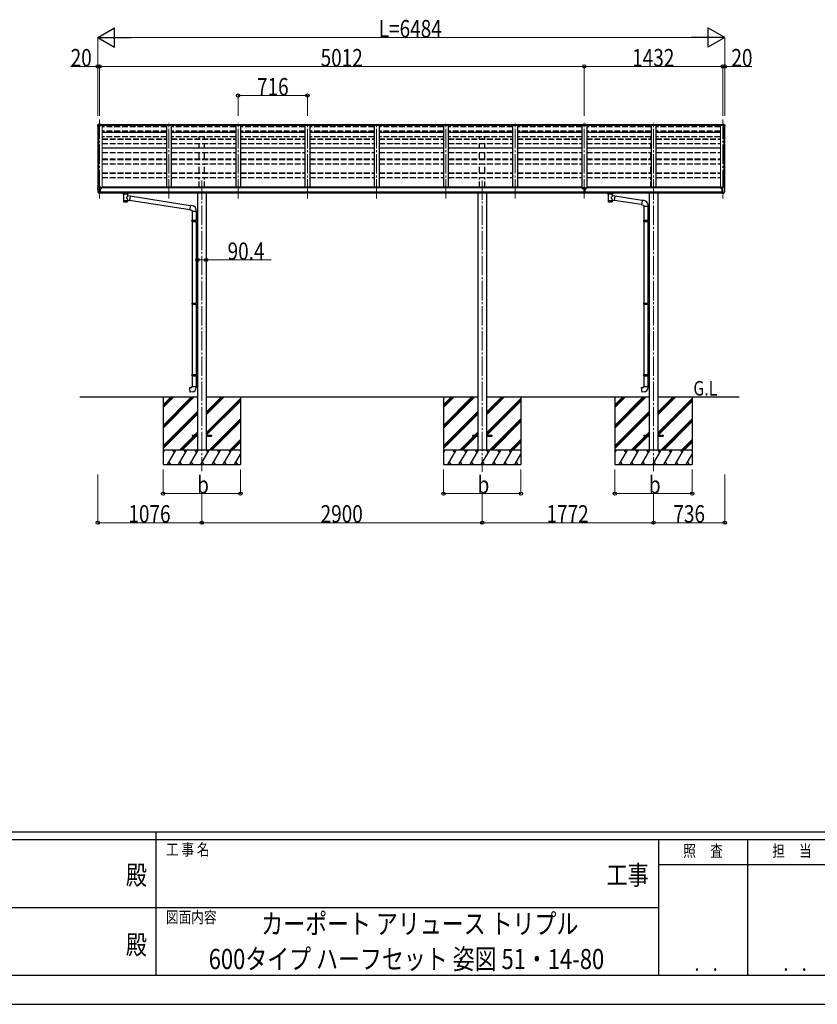
# Model space of a CAD drawing. Units: millimetres. Extents: x 0 to 33640, y 0 to 23760.
# Drawn here: x 15393 to 23642, y 0 to 10177 of the extents above; entities that cross this region are included whole.
import ezdxf
from ezdxf.enums import TextEntityAlignment as Align

# ---------------------------------------------------------------- set-up
doc = ezdxf.new("R2010")
doc.units = ezdxf.units.MM
doc.linetypes.add('YCENTER_1', pattern=[13, 10, -1, 1, -1])
doc.linetypes.add('YHIDDEN_1', pattern=[4, 3, -1])
for name, color, linetype, lineweight in [('USER1', 3, 'Continuous', 13), ('YKK_12', 2, 'Continuous', 13), ('YKK_13', 4, 'Continuous', 30), ('YKK_A1', 4, 'Continuous', 30), ('YKK_D', 6, 'Continuous', 13), ('YKK_ZWAK', 7, 'Continuous', 30)]:
    doc.layers.add(name, color=color, linetype=linetype, lineweight=lineweight)
doc.styles.add('text-b', font='extslim2.shx', dxfattribs={"width": 0.8, "bigfont": 'extfont2.shx'})

msp = doc.modelspace()

# ---------------------------------------------------------------- linework, layer by layer
at = {"layer": 'YKK_12', "linetype": 'YCENTER_1', "ltscale": 20}
for p, q in [((16220, 9146), (16220, 8327)), ((16936, 8327), (16936, 9109)), ((17652, 8327), (17652, 9109)), ((18368, 8327), (18368, 9104)), ((19084, 8327), (19084, 9104)), ((19800, 8327), (19800, 9109)), ((20516, 8327), (20516, 9109)), ((21232, 8327), (21232, 9109)), ((21948, 8327), (21948, 9109)), ((22664, 9146), (22664, 8327)), ((17276, 8516), (17276, 5510)), ((20176, 8516), (20176, 5504)), ((21948, 8516), (21948, 5510))]:
    msp.add_line(p, q, dxfattribs=at)
at = {"layer": 'YKK_13'}
for p, q in [((16198, 9085), (16198, 9081)), ((16198, 9080), (16198, 9081)), ((16203, 9093), (16199, 9087)), ((16199, 9087), (16199, 9083)), ((16204, 9092), (16200, 9084)), ((16200, 9080), (16200, 9081)), ((16209, 9085), (16201, 9085)), ((16209, 9084), (16201, 9084)), ((16201, 9082), (16209, 9083)), ((16210, 9094), (16204, 9094)), ((16204, 9094), (16204, 9094)), ((16204, 9094), (16204, 9093)), ((16204, 9092), (16220, 9093)), ((16204, 9093), (16204, 9092)), ((16204, 9093), (16204, 9093)), ((16204, 9092), (16204, 9092)), ((16204, 9092), (16204, 9092)), ((16209, 9085), (16232, 9086)), ((16209, 9084), (16232, 9086)), ((16209, 9083), (16232, 9083)), ((16220, 9095), (16216, 9094)), ((16220, 9094), (16220, 9095)), ((16236, 9094), (16220, 9095)), ((16220, 9095), (16220, 9094)), ((16220, 9093), (16220, 9094)), ((16220, 9094), (16220, 9093)), ((16220, 9090), (16220, 9093)), ((16220, 9093), (16220, 9093)), ((16236, 9092), (16220, 9093)), ((16220, 9090), (16232, 9090)), ((16232, 9090), (16232, 9086)), ((16236, 9089), (16232, 9090)), ((16236, 9088), (16232, 9088)), ((16232, 9086), (16232, 9086)), ((16232, 9086), (16232, 9083)), ((16236, 9094), (16236, 9093)), ((16236, 9093), (16236, 9092)), ((16236, 9092), (16236, 9089)), ((16236, 9092), (16236, 9092)), ((16236, 9088), (16236, 9089)), ((21232, 9095), (21216, 9094)), ((21216, 9094), (21216, 9084)), ((21232, 9094), (21216, 9093)), ((21232, 9093), (21216, 9092)), ((21232, 9093), (21216, 9092)), ((21216, 9085), (21232, 9085)), ((21223, 9084), (21232, 9084)), ((21249, 9094), (21232, 9095)), ((21232, 9094), (21232, 9095)), ((21232, 9093), (21232, 9094)), ((21249, 9093), (21232, 9094)), ((21232, 9085), (21232, 9093)), ((21232, 9093), (21232, 9093)), ((21249, 9092), (21232, 9093)), ((21249, 9092), (21232, 9093)), ((21232, 9085), (21249, 9085)), ((21241, 9084), (21232, 9084)), ((21249, 9094), (21249, 9084)), ((22649, 9094), (22664, 9095)), ((22649, 9094), (22649, 9093)), ((22649, 9093), (22649, 9092)), ((22649, 9092), (22664, 9093)), ((22649, 9092), (22649, 9089)), ((22649, 9092), (22649, 9092)), ((22649, 9089), (22652, 9090)), ((22649, 9088), (22649, 9089)), ((22649, 9088), (22652, 9088)), ((22664, 9090), (22652, 9090)), ((22652, 9090), (22652, 9086)), ((22675, 9085), (22652, 9086)), ((22652, 9086), (22652, 9086)), ((22675, 9084), (22652, 9086)), ((22652, 9086), (22652, 9083)), ((22675, 9083), (22652, 9083)), ((22664, 9095), (22668, 9094)), ((22664, 9094), (22664, 9095)), ((22664, 9095), (22664, 9094)), ((22664, 9093), (22664, 9094)), ((22664, 9094), (22664, 9093)), ((22664, 9090), (22664, 9093)), ((22664, 9093), (22664, 9093)), ((22680, 9092), (22664, 9093)), ((22674, 9094), (22680, 9094)), ((22675, 9085), (22683, 9085)), ((22675, 9084), (22683, 9084)), ((22683, 9082), (22675, 9083)), ((22680, 9094), (22680, 9094)), ((22680, 9094), (22680, 9093)), ((22680, 9093), (22680, 9092)), ((22680, 9093), (22680, 9093)), ((22680, 9092), (22684, 9084)), ((22680, 9092), (22680, 9092)), ((22680, 9092), (22680, 9092)), ((22681, 9093), (22686, 9087)), ((22685, 9080), (22685, 9081)), ((22686, 9087), (22686, 9083)), ((22686, 9085), (22686, 9081)), ((22686, 9080), (22686, 9081)), ((16205, 8447), (16201, 8442)), ((16208, 8448), (16206, 8448)), ((16220, 8448), (16208, 8448)), ((16220, 8380), (16220, 8448)), ((16222, 8447), (16220, 8447)), ((16222, 8447), (16222, 8441)), ((22663, 8447), (22664, 8447)), ((22663, 8447), (22663, 8441)), ((22664, 8380), (22664, 8448)), ((22664, 8448), (22676, 8448)), ((22676, 8448), (22678, 8448)), ((22679, 8447), (22683, 8442)), ((16198, 8439), (16198, 8438)), ((16212, 8381), (16203, 8397)), ((16219, 8380), (16215, 8380)), ((16219, 8380), (16220, 8380)), ((16227, 8438), (16220, 8439)), ((16220, 8393), (16223, 8394)), ((16220, 8382), (16221, 8382)), ((16227, 8383), (16221, 8383)), ((16221, 8382), (16221, 8383)), ((16231, 8446), (16222, 8446)), ((16222, 8443), (16236, 8443)), ((16227, 8441), (16222, 8441)), ((16223, 8394), (16227, 8394)), ((16227, 8383), (16227, 8441)), ((16231, 8446), (16231, 8446)), ((16231, 8446), (16232, 8446)), ((16231, 8433), (16232, 8433)), ((16232, 8446), (16232, 8446)), ((16232, 8446), (16232, 8445)), ((16232, 8443), (16232, 8445)), ((16232, 8445), (16232, 8445)), ((16232, 8445), (16232, 8445)), ((16232, 8445), (16232, 8445)), ((16232, 8445), (16232, 8445)), ((16232, 8434), (16232, 8433)), ((16232, 8433), (16237, 8433)), ((16232, 8433), (16232, 8433)), ((16237, 8442), (16237, 8438)), ((16237, 8435), (16237, 8433)), ((16237, 8433), (16237, 8433)), ((16461, 8379), (16461, 8385)), ((16461, 8381), (16462, 8382)), ((16461, 8380), (16461, 8381)), ((16461, 8379), (16461, 8380)), ((16461, 8379), (16461, 8378)), ((16461, 8379), (16461, 8379)), ((16461, 8378), (16461, 8377)), ((16461, 8377), (16461, 8377)), ((16461, 8377), (16462, 8376)), ((16462, 8382), (16463, 8382)), ((16462, 8376), (16463, 8375)), ((16463, 8382), (16465, 8383)), ((16463, 8375), (16465, 8374)), ((16465, 8374), (16465, 8294)), ((16510, 8383), (16511, 8383)), ((16510, 8357), (16510, 8374)), ((16510, 8374), (16511, 8374)), ((16536, 8353), (16510, 8357)), ((16511, 8383), (16512, 8382)), ((16511, 8374), (16512, 8375)), ((16512, 8382), (16513, 8382)), ((16512, 8375), (16513, 8376)), ((16513, 8382), (16514, 8381)), ((16513, 8376), (16514, 8377)), ((16514, 8381), (16514, 8380)), ((16514, 8380), (16515, 8379)), ((16514, 8378), (16515, 8379)), ((16514, 8377), (16514, 8378)), ((16515, 8379), (16515, 8385)), ((16536, 8353), (16529, 8307)), ((17157, 8254), (16535, 8351)), ((21226, 8441), (21239, 8441)), ((21226, 8441), (21226, 8382)), ((21226, 8395), (21239, 8395)), ((21239, 8382), (21226, 8382)), ((21239, 8441), (21239, 8382)), ((21473, 8379), (21473, 8385)), ((21473, 8381), (21474, 8382)), ((21473, 8380), (21473, 8381)), ((21473, 8379), (21473, 8380)), ((21473, 8379), (21473, 8378)), ((21473, 8379), (21473, 8379)), ((21473, 8378), (21473, 8377)), ((21473, 8377), (21473, 8377)), ((21473, 8377), (21474, 8376)), ((21474, 8382), (21475, 8382)), ((21474, 8376), (21475, 8375)), ((21475, 8382), (21477, 8383)), ((21475, 8375), (21477, 8374)), ((21477, 8374), (21477, 8294)), ((21522, 8383), (21523, 8383)), ((21522, 8357), (21522, 8374)), ((21522, 8374), (21523, 8374)), ((21548, 8353), (21522, 8357)), ((21523, 8383), (21524, 8382)), ((21523, 8374), (21524, 8375)), ((21524, 8382), (21525, 8381)), ((21524, 8375), (21525, 8376)), ((21525, 8381), (21526, 8381)), ((21525, 8376), (21526, 8377)), ((21526, 8381), (21526, 8380)), ((21526, 8380), (21527, 8379)), ((21526, 8378), (21527, 8379)), ((21526, 8377), (21526, 8378)), ((21527, 8379), (21527, 8385)), ((21548, 8353), (21541, 8307)), ((21829, 8307), (21547, 8351)), ((22648, 8433), (22647, 8433)), ((22648, 8442), (22648, 8438)), ((22648, 8435), (22648, 8433)), ((22652, 8433), (22648, 8433)), ((22663, 8443), (22649, 8443)), ((22653, 8446), (22652, 8446)), ((22652, 8446), (22652, 8445)), ((22652, 8443), (22652, 8445)), ((22652, 8445), (22652, 8445)), ((22652, 8445), (22652, 8445)), ((22652, 8445), (22652, 8445)), ((22652, 8445), (22652, 8445)), ((22652, 8434), (22652, 8433)), ((22653, 8433), (22652, 8433)), ((22653, 8446), (22663, 8446)), ((22653, 8446), (22653, 8446)), ((22653, 8446), (22653, 8446)), ((22653, 8433), (22653, 8433)), ((22658, 8383), (22658, 8441)), ((22658, 8441), (22663, 8441)), ((22658, 8438), (22664, 8439)), ((22661, 8394), (22658, 8394)), ((22658, 8383), (22663, 8383)), ((22664, 8393), (22661, 8394)), ((22664, 8382), (22663, 8383)), ((22664, 8382), (22664, 8382)), ((22666, 8380), (22664, 8380)), ((22666, 8380), (22669, 8380)), ((22672, 8381), (22681, 8397)), ((22686, 8439), (22686, 8438)), ((16510, 8294), (16510, 8311)), ((16510, 8310), (16529, 8307)), ((17153, 8212), (16529, 8309)), ((17157, 8256), (17153, 8210)), ((17178, 8254), (17157, 8256)), ((21522, 8294), (21522, 8311)), ((21522, 8310), (21541, 8307)), ((21825, 8265), (21541, 8309)), ((21829, 8309), (21825, 8263)), ((21825, 8263), (21845, 8261)), ((21850, 8307), (21829, 8309)), ((21845, 8261), (21845, 8251)), ((21845, 8251), (21891, 8251)), ((21847, 8251), (21847, 8104)), ((21889, 8251), (21889, 8107)), ((21891, 8251), (21891, 8262)), ((17153, 8210), (17173, 8209)), ((17173, 8209), (17173, 8199)), ((17173, 8199), (17219, 8199)), ((17175, 8199), (17175, 8104)), ((17217, 8199), (17217, 8107)), ((17219, 8199), (17219, 8209)), ((17173, 8102), (17174, 8104)), ((17173, 8102), (17217, 8102)), ((17173, 8102), (17173, 8094)), ((17173, 8094), (17217, 8094)), ((17173, 8094), (17174, 8092)), ((17174, 8104), (17217, 8104)), ((17174, 8092), (17217, 8092)), ((17175, 8092), (17175, 7248)), ((17212, 8102), (17212, 8104)), ((17212, 8102), (17212, 8094)), ((17212, 8094), (17212, 8092)), ((17215, 8107), (17231, 8107)), ((17215, 8105), (17215, 8107)), ((17215, 8105), (17217, 8105)), ((17215, 8092), (17217, 8092)), ((17215, 8090), (17215, 8092)), ((17215, 8090), (17231, 8089)), ((17217, 8092), (17217, 8105)), ((17217, 8090), (17217, 7251)), ((17231, 8107), (17231, 8089)), ((21845, 8102), (21846, 8104)), ((21845, 8102), (21889, 8102)), ((21845, 8102), (21845, 8094)), ((21845, 8094), (21889, 8094)), ((21845, 8094), (21846, 8092)), ((21846, 8104), (21889, 8104)), ((21846, 8092), (21889, 8092)), ((21847, 8092), (21847, 7248)), ((21884, 8102), (21884, 8104)), ((21884, 8102), (21884, 8094)), ((21884, 8094), (21884, 8092)), ((21887, 8107), (21903, 8107)), ((21887, 8105), (21887, 8107)), ((21887, 8105), (21889, 8105)), ((21887, 8092), (21889, 8092)), ((21887, 8090), (21887, 8092)), ((21887, 8090), (21903, 8089)), ((21889, 8092), (21889, 8105)), ((21889, 8090), (21889, 7251)), ((21903, 8107), (21903, 8089)), ((17173, 7246), (17174, 7248)), ((17173, 7246), (17217, 7246)), ((17173, 7246), (17173, 7238)), ((17173, 7238), (17217, 7238)), ((17173, 7238), (17174, 7236)), ((17174, 7248), (17217, 7248)), ((17174, 7236), (17217, 7236)), ((17175, 7236), (17175, 6508)), ((17212, 7246), (17212, 7248)), ((17212, 7246), (17212, 7238)), ((17212, 7238), (17212, 7236)), ((17215, 7251), (17231, 7251)), ((17215, 7249), (17215, 7251)), ((17215, 7249), (17217, 7249)), ((17215, 7236), (17217, 7236)), ((17215, 7234), (17215, 7236)), ((17215, 7234), (17231, 7233)), ((17217, 7236), (17217, 7249)), ((17217, 7234), (17217, 6511)), ((17231, 7251), (17231, 7233)), ((21845, 7246), (21846, 7248)), ((21845, 7246), (21889, 7246)), ((21845, 7246), (21845, 7238)), ((21845, 7238), (21889, 7238)), ((21845, 7238), (21846, 7236)), ((21846, 7248), (21889, 7248)), ((21846, 7236), (21889, 7236)), ((21847, 7236), (21847, 6508)), ((21884, 7246), (21884, 7248)), ((21884, 7246), (21884, 7238)), ((21884, 7238), (21884, 7236)), ((21887, 7251), (21903, 7251)), ((21887, 7249), (21887, 7251)), ((21887, 7249), (21889, 7249)), ((21887, 7236), (21889, 7236)), ((21887, 7234), (21887, 7236)), ((21887, 7234), (21903, 7233)), ((21889, 7236), (21889, 7249)), ((21889, 7234), (21889, 6510)), ((21903, 7251), (21903, 7233)), ((17173, 6506), (17174, 6508)), ((17173, 6506), (17217, 6506)), ((17173, 6506), (17173, 6498)), ((17173, 6498), (17217, 6498)), ((17173, 6498), (17174, 6496)), ((17174, 6508), (17217, 6508)), ((17174, 6496), (17217, 6496)), ((17175, 6496), (17175, 6386)), ((17212, 6506), (17212, 6508)), ((17212, 6506), (17212, 6498)), ((17212, 6498), (17212, 6496)), ((17215, 6510), (17231, 6511)), ((17215, 6508), (17215, 6510)), ((17215, 6508), (17217, 6508)), ((17215, 6495), (17217, 6495)), ((17215, 6493), (17215, 6495)), ((17215, 6493), (17231, 6493)), ((17217, 6495), (17217, 6508)), ((17217, 6493), (17217, 6386)), ((17231, 6511), (17231, 6493)), ((21845, 6506), (21846, 6508)), ((21845, 6506), (21889, 6506)), ((21845, 6506), (21845, 6498)), ((21845, 6498), (21889, 6498)), ((21845, 6498), (21846, 6496)), ((21846, 6508), (21889, 6508)), ((21846, 6496), (21889, 6496)), ((21847, 6496), (21847, 6386)), ((21884, 6506), (21884, 6508)), ((21884, 6506), (21884, 6498)), ((21884, 6498), (21884, 6496)), ((21887, 6510), (21903, 6511)), ((21887, 6508), (21887, 6510)), ((21887, 6508), (21889, 6508)), ((21887, 6495), (21889, 6495)), ((21887, 6493), (21887, 6495)), ((21887, 6493), (21903, 6493)), ((21889, 6495), (21889, 6508)), ((21889, 6493), (21889, 6386)), ((21903, 6511), (21903, 6493)), ((17153, 6374), (17173, 6376)), ((17157, 6328), (17153, 6374)), ((17178, 6330), (17157, 6328)), ((17173, 6386), (17219, 6386)), ((17173, 6376), (17173, 6386)), ((17219, 6386), (17219, 6375)), ((21825, 6374), (21845, 6376)), ((21829, 6328), (21825, 6374)), ((21850, 6330), (21829, 6328)), ((21845, 6386), (21891, 6386)), ((21845, 6376), (21845, 6386)), ((21891, 6386), (21891, 6375)), ((17176, 5882), (17176, 5873)), ((17176, 5882), (17231, 5882)), ((17176, 5873), (17231, 5873)), ((17321, 5882), (17376, 5882)), ((17321, 5873), (17376, 5873)), ((17376, 5882), (17376, 5873)), ((20076, 5882), (20076, 5873)), ((20076, 5882), (20131, 5882)), ((20076, 5873), (20131, 5873)), ((20221, 5882), (20276, 5882)), ((20221, 5873), (20276, 5873)), ((20276, 5882), (20276, 5873)), ((21848, 5881), (21848, 5872)), ((21848, 5881), (21903, 5881)), ((21848, 5872), (21903, 5872)), ((21993, 5881), (22048, 5881)), ((21993, 5872), (22048, 5872)), ((22048, 5881), (22048, 5872))]:
    msp.add_line(p, q, dxfattribs=at)
at = {"layer": 'YKK_13', "linetype": 'Continuous'}
for p, q in [((21217, 8433), (21216, 8433)), ((21216, 8433), (21216, 8432)), ((21216, 8432), (21217, 8432)), ((21219, 8435), (21218, 8435)), ((21218, 8435), (21218, 8434)), ((21218, 8433), (21218, 8431)), ((21218, 8432), (21219, 8432)), ((21218, 8431), (21218, 8430)), ((21218, 8430), (21219, 8430)), ((21219, 8434), (21219, 8435)), ((21219, 8431), (21219, 8433)), ((21219, 8430), (21219, 8431)), ((21221, 8433), (21220, 8433)), ((21220, 8432), (21221, 8432)), ((21221, 8432), (21221, 8433)), ((21244, 8432), (21244, 8433)), ((21244, 8433), (21245, 8433)), ((21245, 8432), (21244, 8432)), ((21246, 8434), (21246, 8435)), ((21246, 8435), (21247, 8435)), ((21246, 8433), (21246, 8431)), ((21246, 8432), (21247, 8432)), ((21246, 8430), (21246, 8431)), ((21247, 8430), (21246, 8430)), ((21247, 8435), (21247, 8434)), ((21247, 8431), (21247, 8433)), ((21247, 8431), (21247, 8430)), ((21248, 8433), (21249, 8433)), ((21249, 8432), (21248, 8432)), ((21249, 8433), (21249, 8432))]:
    msp.add_line(p, q, dxfattribs=at)
at = {"layer": 'YKK_13'}
for centre, radius, start, end in [((16201, 9081), 2.99, 92.8836, 179.8982), ((16399, 9080), 200, 180.0004, 188.1116), ((16201, 9081), 3.26, 116.9009, 146.3892), ((16201, 9081), 1.5, 92.8836, 179.8982), ((16399, 9081), 199, 180.0004, 184.0881), ((16399, 9080), 199, 180.0004, 184.088), ((16204, 9093), 1, 93.4917, 145.0767), ((16201, 9297), 204, 272.6647, 274.3343), ((22684, 9297), 204, 265.6657, 267.3353), ((22680, 9093), 1, 34.9233, 86.5083), ((22683, 9081), 2.99, 0.1018, 87.1164), ((22683, 9081), 1.5, 0.1018, 87.1164), ((22683, 9081), 3.26, 33.6108, 63.0991), ((22486, 9081), 199, 355.9119, 359.9996), ((22486, 9080), 199, 355.912, 359.9996), ((22486, 9080), 200, 351.8884, 359.9996), ((16206, 8447), 1, 93.5, 145), ((22678, 8447), 1, 35, 86.5), ((16201, 8439), 3, 93, 180), ((16391, 8438), 192, 180.0008, 192.1233), ((16205, 8398), 3, 191.8335, 210), ((16215, 8383), 3, 210, 266.5), ((16234, 8433), 2.5, 0, 151.6424), ((16234, 8433), 2.5, 151.6424, 180), ((16478, 8334), 51.4, 92.4613, 104.6196), ((16498, 8334), 51.4, 75.3804, 87.5387), ((21490, 8333), 51.4, 92.4613, 104.6196), ((21510, 8333), 51.4, 75.3804, 87.5387), ((22650, 8433), 2.5, 28.3576, 180), ((22650, 8433), 2.5, 0, 28.3576), ((22669, 8383), 3, 273.5, 330), ((22679, 8398), 3, 330, 348.1665), ((22494, 8438), 192, 347.8767, 359.9992), ((22683, 8439), 3, 0, 87), ((17174, 8209), 45, 0, 85), ((21846, 8262), 45, 0, 85), ((17174, 6375), 45, 275, 0), ((21846, 6375), 45, 275, 0)]:
    msp.add_arc(centre, radius, start, end, dxfattribs=at)
for centre, major_axis, ratio, start_param, end_param in [((16201, 9085), (0, -3.01), 0.996195, 4.101524, 4.712389), ((16201, 9081), (-0.11, 3.55), 0.844901, 0.015081, 0.379903), ((21216, 9085), (8.19, -0.54), 0.030654, 4.694195, 5.756704), ((21248, 9085), (8.19, 0.54), 0.030654, 3.668074, 4.730583), ((16488, 8375), (-22.9, -0.4), 0.072511, 4.711586, 6.282382), ((16488, 8373), (-22.9, -0.4), 0.072511, 4.711586, 6.282382), ((16488, 8375), (22.9, -0.4), 0.07247, 0.000809, 1.571605), ((16488, 8373), (22.9, -0.4), 0.07247, 0.000809, 1.571605), ((16490, 8334), (20.3, 22.2), 0.045535, 4.975651, 6.24419), ((16499, 8379), (16, 0), 0.361356, 6.263698, 6.283185), ((21500, 8375), (-22.9, -0.4), 0.072511, 4.711586, 6.282382), ((21500, 8373), (-22.9, -0.4), 0.072511, 4.711586, 6.282382), ((21500, 8375), (22.9, -0.4), 0.07247, 0.000809, 1.571605), ((21500, 8373), (22.9, -0.4), 0.07247, 0.000809, 1.571605), ((21502, 8334), (20.3, 22.2), 0.045535, 4.975651, 6.24419), ((21511, 8379), (16, 0), 0.361356, 6.263698, 6.283185), ((22649, 8442), (0.02, 1.1), 0.906239, 0.020639, 1.591436), ((16488, 8294), (22.9, 0), 0.101955, 6.282972, 9.424821), ((16488, 8337), (-22.8, 26.6), 0.234429, 3.156333, 4.597638), ((21500, 8294), (22.9, 0), 0.101955, 6.282972, 9.424821), ((21500, 8337), (-22.8, 26.6), 0.234429, 3.156333, 4.597638)]:
    msp.add_ellipse(centre, major_axis=major_axis, ratio=ratio, start_param=start_param, end_param=end_param, dxfattribs=at)
at = {"layer": 'YKK_13', "extrusion": (0, 0, -1)}
for centre, major_axis, ratio, start_param, end_param in [((22683, 9081), (0.11, 3.55), 0.844901, 0.015081, 0.379903), ((16236, 8442), (-0.02, 1.1), 0.906239, 0.020639, 1.591436), ((16499, 8379), (16, 0), 0.361356, 6.263698, 6.283185), ((21511, 8379), (16, 0), 0.361356, 6.263698, 6.283185), ((16488, 8306), (22.9, 0), 0.122865, 3.141593, 6.283185), ((16488, 8294), (22.9, 0), 0.101955, 6.282972, 9.424821), ((21500, 8306), (22.9, 0), 0.122865, 3.141593, 6.283185), ((21500, 8294), (22.9, 0), 0.101955, 6.282972, 9.424821)]:
    msp.add_ellipse(centre, major_axis=major_axis, ratio=ratio, start_param=start_param, end_param=end_param, dxfattribs=at)
at = {"layer": 'YKK_13', "extrusion": (0, -6e-16, -1)}
msp.add_ellipse((22683, 9085), major_axis=(0, -3.01), ratio=0.996195, start_param=4.101524, end_param=4.712389, dxfattribs=at)
at = {"layer": 'YKK_13', "linetype": 'Continuous'}
for centre, major_axis, start_param, end_param in [((21218, 8433), (5.9, 0), 6.283185, 9.424778), ((21217, 8434), (-1, 0), 1.570796, 3.141593), ((21217, 8433), (1, 0), 0, 0.619147), ((21217, 8431), (1, 0), 0, 1.570796), ((21220, 8434), (1, 0), 3.141593, 4.712389), ((21220, 8433), (-1, 0), -0.619147, 0), ((21220, 8431), (-1, 0), -1.570796, 0), ((21245, 8433), (1, 0), 0, 0.619147), ((21248, 8433), (-1, 0), -0.619147, 0)]:
    msp.add_ellipse(centre, major_axis=major_axis, ratio=0.9, start_param=start_param, end_param=end_param, dxfattribs=at)
msp.add_ellipse((21218, 8433), major_axis=(5.9, 0), ratio=0.9, dxfattribs=at)
at = {"layer": 'YKK_13', "linetype": 'Continuous', "extrusion": (0, 0, -1)}
for centre, major_axis, start_param, end_param in [((21246, 8433), (-5.9, 0), 6.283185, 9.424778), ((21245, 8434), (-1, 0), 3.141593, 4.712389), ((21245, 8431), (1, 0), -1.570796, 0), ((21248, 8434), (1, 0), 1.570796, 3.141593), ((21248, 8431), (-1, 0), 0, 1.570796)]:
    msp.add_ellipse(centre, major_axis=major_axis, ratio=0.9, start_param=start_param, end_param=end_param, dxfattribs=at)
msp.add_ellipse((21246, 8433), major_axis=(-5.9, 0), ratio=0.9, dxfattribs=at)
at = {"layer": 'YKK_A1', "linetype": 'Continuous', "lineweight": 13, "ltscale": 0.5}
for p, q in [((16200, 9082), (16200, 8441)), ((16201, 9082), (16209, 9083)), ((16210, 8448), (16210, 9083)), ((16245, 9084), (16245, 8438)), ((22639, 9084), (22639, 8438)), ((22674, 8448), (22674, 9083)), ((22683, 9082), (22675, 9083)), ((22684, 9082), (22684, 8441))]:
    msp.add_line(p, q, dxfattribs=at)
at = {"layer": 'YKK_A1'}
for p, q in [((16209, 9083), (16209, 8448)), ((21216, 9085), (16232, 9085)), ((21216, 9084), (16232, 9084)), ((16236, 9093), (21216, 9093)), ((21216, 9091), (16236, 9091)), ((16911, 9084), (16911, 8445)), ((16961, 9084), (16961, 8445)), ((17627, 9084), (17627, 8445)), ((17677, 9084), (17677, 8445)), ((18343, 9084), (18343, 8445)), ((18393, 9084), (18393, 8445)), ((19059, 9084), (19059, 8445)), ((19109, 9084), (19109, 8445)), ((19775, 9084), (19775, 8445)), ((19825, 9084), (19825, 8445)), ((20491, 9084), (20491, 8445)), ((20541, 9084), (20541, 8445)), ((21207, 9084), (21207, 8438)), ((21249, 9093), (22649, 9093)), ((22649, 9091), (21249, 9091)), ((22652, 9085), (21249, 9085)), ((22652, 9084), (21249, 9084)), ((21257, 9084), (21257, 8438)), ((21923, 9084), (21923, 8445)), ((21973, 9084), (21973, 8445)), ((22675, 9083), (22675, 8448)), ((21226, 8438), (16227, 8438)), ((16227, 8397), (21226, 8397)), ((21226, 8385), (16227, 8385)), ((16250, 8438), (16250, 8445)), ((21202, 8445), (16250, 8445)), ((17231, 8385), (17231, 5728)), ((17321, 8385), (17321, 5728)), ((20131, 8383), (20131, 5728)), ((20221, 8383), (20221, 5728)), ((21202, 8438), (21202, 8445)), ((22658, 8438), (21239, 8438)), ((21239, 8397), (22658, 8397)), ((22658, 8385), (21239, 8385)), ((22634, 8445), (21262, 8445)), ((21262, 8438), (21262, 8445)), ((21903, 8385), (21903, 5728)), ((21993, 8385), (21993, 5728)), ((22634, 8438), (22634, 8445)), ((16014, 6278), (17231, 6278)), ((16876, 6278), (16876, 5578)), ((17321, 6278), (20131, 6278)), ((17676, 6278), (17676, 5578)), ((19776, 6278), (19776, 5578)), ((20221, 6278), (21903, 6278)), ((20576, 6278), (20576, 5578)), ((21548, 6278), (21548, 5578)), ((21993, 6278), (22833, 6278)), ((22348, 6278), (22348, 5578))]:
    msp.add_line(p, q, dxfattribs=at)
at = {"layer": 'YKK_A1', "linetype": 'YHIDDEN_1', "ltscale": 20}
for p, q in [((16911, 9069), (16245, 9069)), ((17627, 9069), (16961, 9069)), ((18343, 9069), (17677, 9069)), ((19059, 9069), (18393, 9069)), ((19775, 9069), (19109, 9069)), ((20491, 9069), (19825, 9069)), ((21207, 9069), (20541, 9069)), ((21923, 9069), (21257, 9069)), ((22639, 9069), (21973, 9069)), ((16911, 9026), (16245, 9026)), ((16911, 9025), (16245, 9025)), ((16911, 9023), (16245, 9023)), ((16245, 9014), (16911, 9014)), ((16911, 9012), (16245, 9012)), ((16911, 8967), (16245, 8967)), ((17627, 9026), (16961, 9026)), ((17627, 9025), (16961, 9025)), ((17627, 9023), (16961, 9023)), ((16961, 9014), (17627, 9014)), ((17627, 9012), (16961, 9012)), ((17627, 8967), (16961, 8967)), ((17249, 9014), (17249, 9023)), ((17249, 8947), (17249, 8967)), ((17304, 9014), (17304, 9023)), ((17304, 8947), (17304, 8967)), ((18343, 9026), (17677, 9026)), ((18343, 9025), (17677, 9025)), ((18343, 9023), (17677, 9023)), ((17677, 9014), (18343, 9014)), ((18343, 9012), (17677, 9012)), ((18343, 8967), (17677, 8967)), ((19059, 9026), (18393, 9026)), ((19059, 9025), (18393, 9025)), ((19059, 9023), (18393, 9023)), ((18393, 9014), (19059, 9014)), ((19059, 9012), (18393, 9012)), ((19059, 8967), (18393, 8967)), ((19775, 9026), (19109, 9026)), ((19775, 9025), (19109, 9025)), ((19775, 9023), (19109, 9023)), ((19109, 9014), (19775, 9014)), ((19775, 9012), (19109, 9012)), ((19775, 8967), (19109, 8967)), ((20491, 9026), (19825, 9026)), ((20491, 9025), (19825, 9025)), ((20491, 9023), (19825, 9023)), ((19825, 9014), (20491, 9014)), ((20491, 9012), (19825, 9012)), ((20491, 8967), (19825, 8967)), ((20149, 9014), (20149, 9023)), ((20149, 8947), (20149, 8967)), ((20204, 9014), (20204, 9023)), ((20204, 8947), (20204, 8967)), ((21207, 9026), (20541, 9026)), ((21207, 9025), (20541, 9025)), ((21207, 9023), (20541, 9023)), ((20541, 9014), (21207, 9014)), ((21207, 9012), (20541, 9012)), ((21207, 8967), (20541, 8967)), ((21923, 9026), (21257, 9026)), ((21923, 9025), (21257, 9025)), ((21923, 9023), (21257, 9023)), ((21257, 9014), (21923, 9014)), ((21923, 9012), (21257, 9012)), ((21923, 8967), (21257, 8967)), ((21921, 9014), (21921, 9023)), ((21921, 8947), (21921, 8967)), ((22639, 9026), (21973, 9026)), ((22639, 9025), (21973, 9025)), ((22639, 9023), (21973, 9023)), ((21973, 9014), (22639, 9014)), ((22639, 9012), (21973, 9012)), ((22639, 8967), (21973, 8967)), ((21976, 9014), (21976, 9023)), ((21976, 8947), (21976, 8967)), ((16245, 8947), (16911, 8947)), ((16245, 8943), (16911, 8943)), ((16245, 8898), (16911, 8898)), ((16245, 8854), (16911, 8854)), ((16961, 8947), (17627, 8947)), ((16961, 8943), (17627, 8943)), ((16961, 8898), (17627, 8898)), ((16961, 8854), (17627, 8854)), ((17249, 8854), (17249, 8898)), ((17304, 8854), (17304, 8898)), ((17677, 8947), (18343, 8947)), ((17677, 8943), (18343, 8943)), ((17677, 8898), (18343, 8898)), ((17677, 8854), (18343, 8854)), ((18393, 8947), (19059, 8947)), ((18393, 8943), (19059, 8943)), ((18393, 8898), (19059, 8898)), ((18393, 8854), (19059, 8854)), ((19109, 8947), (19775, 8947)), ((19109, 8943), (19775, 8943)), ((19109, 8898), (19775, 8898)), ((19109, 8854), (19775, 8854)), ((19825, 8947), (20491, 8947)), ((19825, 8943), (20491, 8943)), ((19825, 8898), (20491, 8898)), ((19825, 8854), (20491, 8854)), ((20149, 8854), (20149, 8898)), ((20204, 8854), (20204, 8898)), ((20541, 8947), (21207, 8947)), ((20541, 8943), (21207, 8943)), ((20541, 8898), (21207, 8898)), ((20541, 8854), (21207, 8854)), ((21257, 8947), (21923, 8947)), ((21257, 8943), (21923, 8943)), ((21257, 8898), (21923, 8898)), ((21257, 8854), (21923, 8854)), ((21921, 8854), (21921, 8898)), ((21973, 8947), (22639, 8947)), ((21973, 8943), (22639, 8943)), ((21973, 8898), (22639, 8898)), ((21973, 8854), (22639, 8854)), ((21976, 8854), (21976, 8898)), ((16911, 8849), (16245, 8849)), ((16245, 8805), (16911, 8805)), ((17627, 8849), (16961, 8849)), ((16961, 8805), (17627, 8805)), ((17249, 8737), (17249, 8805)), ((17304, 8737), (17304, 8805)), ((18343, 8849), (17677, 8849)), ((17677, 8805), (18343, 8805)), ((19059, 8849), (18393, 8849)), ((18393, 8805), (19059, 8805)), ((19775, 8849), (19109, 8849)), ((19109, 8805), (19775, 8805)), ((20491, 8849), (19825, 8849)), ((19825, 8805), (20491, 8805)), ((20149, 8737), (20149, 8805)), ((20204, 8737), (20204, 8805)), ((21207, 8849), (20541, 8849)), ((20541, 8805), (21207, 8805)), ((21923, 8849), (21257, 8849)), ((21257, 8805), (21923, 8805)), ((21921, 8737), (21921, 8805)), ((22639, 8849), (21973, 8849)), ((21973, 8805), (22639, 8805)), ((21976, 8737), (21976, 8805)), ((16245, 8737), (16911, 8737)), ((16245, 8731), (16911, 8731)), ((16245, 8687), (16911, 8687)), ((16961, 8737), (17627, 8737)), ((16961, 8731), (17627, 8731)), ((16961, 8687), (17627, 8687)), ((17249, 8595), (17249, 8687)), ((17304, 8595), (17304, 8687)), ((17677, 8737), (18343, 8737)), ((17677, 8731), (18343, 8731)), ((17677, 8687), (18343, 8687)), ((18393, 8737), (19059, 8737)), ((18393, 8731), (19059, 8731)), ((18393, 8687), (19059, 8687)), ((19109, 8737), (19775, 8737)), ((19109, 8731), (19775, 8731)), ((19109, 8687), (19775, 8687)), ((19825, 8737), (20491, 8737)), ((19825, 8731), (20491, 8731)), ((19825, 8687), (20491, 8687)), ((20149, 8595), (20149, 8687)), ((20204, 8595), (20204, 8687)), ((20541, 8737), (21207, 8737)), ((20541, 8731), (21207, 8731)), ((20541, 8687), (21207, 8687)), ((21257, 8737), (21923, 8737)), ((21257, 8731), (21923, 8731)), ((21257, 8687), (21923, 8687)), ((21921, 8595), (21921, 8687)), ((21973, 8737), (22639, 8737)), ((21973, 8731), (22639, 8731)), ((21973, 8687), (22639, 8687)), ((21976, 8595), (21976, 8687)), ((16245, 8595), (16911, 8595)), ((16245, 8589), (16911, 8589)), ((16961, 8595), (17627, 8595)), ((16961, 8589), (17627, 8589)), ((17677, 8595), (18343, 8595)), ((17677, 8589), (18343, 8589)), ((18393, 8595), (19059, 8595)), ((18393, 8589), (19059, 8589)), ((19109, 8595), (19775, 8595)), ((19109, 8589), (19775, 8589)), ((19825, 8595), (20491, 8595)), ((19825, 8589), (20491, 8589)), ((20541, 8595), (21207, 8595)), ((20541, 8589), (21207, 8589)), ((21257, 8595), (21923, 8595)), ((21257, 8589), (21923, 8589)), ((21973, 8595), (22639, 8595)), ((21973, 8589), (22639, 8589)), ((16245, 8545), (16911, 8545)), ((16961, 8545), (17627, 8545)), ((17249, 8445), (17249, 8545)), ((17304, 8445), (17304, 8545)), ((17677, 8545), (18343, 8545)), ((18393, 8545), (19059, 8545)), ((19109, 8545), (19775, 8545)), ((19825, 8545), (20491, 8545)), ((20149, 8445), (20149, 8545)), ((20204, 8445), (20204, 8545)), ((20541, 8545), (21207, 8545)), ((21257, 8545), (21923, 8545)), ((21921, 8445), (21921, 8545)), ((21973, 8545), (22639, 8545)), ((21976, 8445), (21976, 8545))]:
    msp.add_line(p, q, dxfattribs=at)
at = {"layer": 'YKK_A1', "linetype": 'Continuous'}
for p, q in [((16876, 5984), (17170, 6278)), ((16876, 5970), (17184, 6278)), ((16876, 5955), (17199, 6278)), ((16876, 6168), (16986, 6278)), ((16876, 6182), (16972, 6278)), ((16876, 6196), (16958, 6278)), ((17321, 6092), (17507, 6278)), ((17321, 6106), (17493, 6278)), ((17321, 6121), (17479, 6278)), ((17321, 5908), (17676, 6263)), ((17321, 5894), (17676, 6249)), ((17323, 5882), (17676, 6235)), ((19776, 5984), (20070, 6278)), ((19776, 5970), (20084, 6278)), ((19776, 5955), (20099, 6278)), ((19776, 6168), (19886, 6278)), ((19776, 6182), (19872, 6278)), ((19776, 6196), (19858, 6278)), ((20221, 6092), (20407, 6278)), ((20221, 6106), (20393, 6278)), ((20221, 6121), (20379, 6278)), ((20221, 5908), (20576, 6263)), ((20221, 5894), (20576, 6249)), ((20223, 5882), (20576, 6235)), ((21548, 5984), (21842, 6278)), ((21548, 5969), (21856, 6278)), ((21548, 5955), (21871, 6278)), ((21548, 6167), (21658, 6278)), ((21548, 6182), (21644, 6278)), ((21548, 6196), (21630, 6278)), ((21993, 6092), (22179, 6278)), ((21993, 6106), (22165, 6278)), ((21993, 6120), (22151, 6278)), ((21993, 5908), (22348, 6263)), ((21993, 5894), (22348, 6249)), ((21995, 5881), (22348, 6235)), ((16876, 5772), (17231, 6126)), ((16876, 5757), (17231, 6112)), ((19776, 5772), (20131, 6126)), ((19776, 5757), (20131, 6112)), ((21548, 5771), (21903, 6126)), ((21548, 5757), (21903, 6112)), ((16876, 5743), (17231, 6098)), ((17353, 5728), (17676, 6051)), ((17367, 5728), (17676, 6037)), ((17381, 5728), (17676, 6023)), ((19776, 5743), (20131, 6098)), ((20253, 5728), (20576, 6051)), ((20267, 5728), (20576, 6037)), ((20281, 5728), (20576, 6023)), ((21548, 5743), (21903, 6098)), ((22025, 5728), (22348, 6051)), ((22039, 5728), (22348, 6037)), ((22053, 5728), (22348, 6023)), ((17198, 5882), (17231, 5914)), ((20098, 5882), (20131, 5914)), ((21870, 5881), (21903, 5914)), ((17045, 5728), (17189, 5873)), ((17059, 5728), (17203, 5873)), ((17073, 5728), (17217, 5873)), ((17212, 5882), (17231, 5900)), ((17226, 5882), (17231, 5886)), ((17565, 5728), (17676, 5839)), ((17579, 5728), (17676, 5825)), ((17593, 5727), (17676, 5810)), ((19945, 5728), (20089, 5873)), ((19959, 5728), (20103, 5873)), ((19973, 5728), (20117, 5873)), ((20112, 5882), (20131, 5900)), ((20126, 5882), (20131, 5886)), ((20465, 5728), (20576, 5839)), ((20479, 5728), (20576, 5825)), ((20493, 5727), (20576, 5810)), ((21717, 5728), (21861, 5872)), ((21731, 5728), (21875, 5872)), ((21745, 5728), (21889, 5872)), ((21884, 5881), (21903, 5900)), ((21898, 5881), (21903, 5886)), ((22237, 5728), (22348, 5839)), ((22251, 5728), (22348, 5825)), ((22265, 5727), (22348, 5810)), ((17676, 5728), (16876, 5728)), ((16876, 5700), (16892, 5728)), ((16921, 5578), (17007, 5728)), ((16992, 5702), (16977, 5728)), ((17036, 5578), (17123, 5728)), ((17108, 5702), (17093, 5728)), ((17152, 5578), (17238, 5728)), ((17223, 5702), (17208, 5728)), ((17267, 5578), (17354, 5728)), ((17339, 5702), (17324, 5728)), ((17383, 5578), (17469, 5728)), ((17454, 5702), (17439, 5728)), ((17498, 5578), (17585, 5728)), ((17555, 5728), (17570, 5702)), ((17670, 5728), (17676, 5718)), ((20576, 5728), (19776, 5728)), ((19776, 5700), (19792, 5728)), ((19821, 5578), (19907, 5728)), ((19892, 5702), (19877, 5728)), ((19936, 5578), (20023, 5728)), ((20008, 5702), (19993, 5728)), ((20052, 5578), (20138, 5728)), ((20123, 5702), (20108, 5728)), ((20167, 5578), (20254, 5728)), ((20239, 5702), (20224, 5728)), ((20283, 5578), (20369, 5728)), ((20354, 5702), (20339, 5728)), ((20398, 5578), (20485, 5728)), ((20455, 5728), (20470, 5702)), ((20570, 5728), (20576, 5718)), ((22348, 5728), (21548, 5728)), ((21548, 5700), (21564, 5728)), ((21593, 5578), (21679, 5728)), ((21664, 5702), (21649, 5728)), ((21708, 5578), (21795, 5728)), ((21780, 5702), (21765, 5728)), ((21824, 5578), (21910, 5728)), ((21895, 5702), (21880, 5728)), ((21939, 5578), (22026, 5728)), ((22011, 5702), (21996, 5728)), ((22055, 5578), (22141, 5728)), ((22126, 5702), (22111, 5728)), ((22170, 5578), (22257, 5728)), ((22227, 5728), (22242, 5702)), ((22342, 5728), (22348, 5718)), ((16936, 5604), (16951, 5578)), ((17051, 5604), (17066, 5578)), ((17167, 5604), (17182, 5578)), ((17282, 5604), (17297, 5578)), ((17398, 5604), (17413, 5578)), ((17513, 5604), (17528, 5578)), ((17614, 5578), (17676, 5686)), ((17629, 5604), (17644, 5578)), ((19836, 5604), (19851, 5578)), ((19951, 5604), (19966, 5578)), ((20067, 5604), (20082, 5578)), ((20182, 5604), (20197, 5578)), ((20298, 5604), (20313, 5578)), ((20413, 5604), (20428, 5578)), ((20514, 5578), (20576, 5686)), ((20529, 5604), (20544, 5578)), ((21608, 5604), (21623, 5578)), ((21723, 5604), (21738, 5578)), ((21839, 5604), (21854, 5578)), ((21954, 5604), (21969, 5578)), ((22070, 5604), (22085, 5578)), ((22185, 5604), (22200, 5578)), ((22286, 5578), (22348, 5686)), ((22301, 5604), (22316, 5578)), ((16876, 5578), (17676, 5578)), ((19776, 5578), (20576, 5578)), ((21548, 5578), (22348, 5578))]:
    msp.add_line(p, q, dxfattribs=at)
at = {"layer": 'YKK_A1'}
for centre in [(16234, 8433), (22650, 8433)]:
    msp.add_circle(centre, 3, dxfattribs=at)
at = {"layer": 'YKK_A1', "linetype": 'Continuous', "lineweight": 13, "ltscale": 0.5}
for centre, start, end in [((16201, 9081), 93, 173.3299), ((22683, 9081), 6.6701, 87)]:
    msp.add_arc(centre, 1, start, end, dxfattribs=at)
at = {"layer": 'YKK_D', "lineweight": -2}
for p, q in [((16200, 9993), (16373, 10093)), ((16373, 9893), (16373, 10093)), ((22684, 9993), (22511, 10093)), ((22511, 10093), (22511, 9893)), ((16200, 9993), (16373, 9893)), ((16200, 9993), (16546, 9993)), ((22684, 9993), (22338, 9993)), ((22684, 9993), (22511, 9893))]:
    msp.add_line(p, q, dxfattribs=at)
at = {"layer": 'YKK_D'}
for p, q in [((16200, 9184), (16200, 9994)), ((16400, 9993), (22484, 9993)), ((22684, 9184), (22684, 9994)), ((16200, 9693), (15919, 9693)), ((16200, 9184), (16200, 9694)), ((16220, 9693), (16200, 9693)), ((16220, 9184), (16220, 9694)), ((16220, 9184), (16220, 9694)), ((16220, 9693), (21232, 9693)), ((21232, 9184), (21232, 9694)), ((21232, 9184), (21232, 9694)), ((21232, 9693), (22664, 9693)), ((22664, 9184), (22664, 9694)), ((22664, 9184), (22664, 9694)), ((22664, 9693), (22684, 9693)), ((22684, 9184), (22684, 9694)), ((22684, 9693), (22965, 9693)), ((17652, 9184), (17652, 9394)), ((17652, 9393), (18368, 9393)), ((18368, 9184), (18368, 9394)), ((19254, 8899), (19254, 8898)), ((17231, 7693), (17231, 7694)), ((17231, 7693), (17321, 7693)), ((17321, 7693), (17321, 7694)), ((17321, 7693), (17995, 7693)), ((16876, 5527), (16876, 5277)), ((17676, 5527), (17676, 5277)), ((19776, 5527), (19776, 5277)), ((20576, 5527), (20576, 5277)), ((21548, 5527), (21548, 5277)), ((22348, 5527), (22348, 5277)), ((16200, 5477), (16200, 4977)), ((22684, 5477), (22684, 4977)), ((16876, 5278), (17676, 5278)), ((17276, 5276), (17276, 4977)), ((17276, 5276), (17276, 4977)), ((19776, 5278), (20576, 5278)), ((20176, 5276), (20176, 4977)), ((20176, 5276), (20176, 4977)), ((21548, 5278), (22348, 5278)), ((21948, 5276), (21948, 4977)), ((21948, 5276), (21948, 4977)), ((16200, 4978), (17276, 4978)), ((17276, 4978), (20176, 4978)), ((20176, 4978), (21948, 4978)), ((21948, 4978), (22684, 4978))]:
    msp.add_line(p, q, dxfattribs=at)
at = {"layer": 'YKK_D', "linetype": 'ByBlock', "lineweight": -2}
for centre in [(16200, 9693), (16220, 9693), (16220, 9693), (21232, 9693), (21232, 9693), (22664, 9693), (22664, 9693), (22684, 9693), (17652, 9393), (18368, 9393), (17231, 7693), (17321, 7693), (16876, 5278), (17676, 5278), (19776, 5278), (20576, 5278), (21548, 5278), (22348, 5278), (16200, 4978), (17276, 4978), (17276, 4978), (20176, 4978), (20176, 4978), (21948, 4978), (21948, 4978), (22684, 4978)]:
    msp.add_circle(centre, 17, dxfattribs=at)
at = {"layer": 'YKK_ZWAK'}
for p, q in [((32400, 1780), (1200, 1780)), ((16800, 1780), (16800, 300)), ((16800, 1700), (11600, 1700)), ((22000, 1700), (16800, 1700)), ((24760, 1700), (22000, 1700)), ((22000, 1700), (22000, 300)), ((22920, 1700), (22920, 300)), ((24760, 1440), (22000, 1440)), ((11630, 1000), (16800, 1000)), ((16800, 1000), (22000, 1000)), ((11600, 300), (16800, 300)), ((16800, 300), (22000, 300)), ((22000, 300), (24760, 300)), ((0, 0), (33640, 0))]:
    msp.add_line(p, q, dxfattribs=at)
msp.add_point((16800, 300), dxfattribs=at)

# ---------------------------------------------------------------- texts
at = {"layer": 'USER1', "style": 'text-b', "width": 0.8}
for s, height, p in [('G.L', 150, (22360, 6292)), ('カーポート アリュース トリプル', 208, (17891, 728)), ('600タイプ ハーフセット 姿図 51・14-80', 208, (17348, 364))]:
    msp.add_text(s, height=height, dxfattribs=at).set_placement(p)
at = {"layer": 'YKK_D', "style": 'text-b', "width": 0.8}
for s, p in [('L=6484', (19106, 9994)), ('20', (15920, 9694)), ('5012', (18505, 9694)), ('1432', (21727, 9694)), ('20', (22753, 9694)), ('716', (17847, 9394)), ('90.4', (17543, 7694)), ('b', (17228, 5280)), ('b', (20128, 5280)), ('b', (21900, 5280)), ('1076', (16517, 4979)), ('2900', (18505, 4979)), ('1772', (20841, 4979)), ('736', (22153, 4979))]:
    msp.add_text(s, height=180, dxfattribs=at).set_placement(p)
at = {"layer": 'YKK_ZWAK', "style": 'text-b', "width": 0.8}
for s, height, p in [('工 事 名', 120, (16905, 1540)), ('図面内容', 120, (16905, 840)), ('． ．', 141.4, (22360, 343)), ('． ．', 141.4, (23280, 343))]:
    msp.add_text(s, height=height, dxfattribs=at).set_placement(p)
for s, height, p in [('照     査', 120, (22460, 1570)), ('担     当', 120, (23380, 1570)), ('殿', 200, (16600, 1310)), ('工事', 200, (21680, 1310)), ('殿', 200, (16600, 590))]:
    msp.add_text(s, height=height, dxfattribs=at).set_placement(p, align=Align.MIDDLE)

doc.saveas('drawing.dxf')
